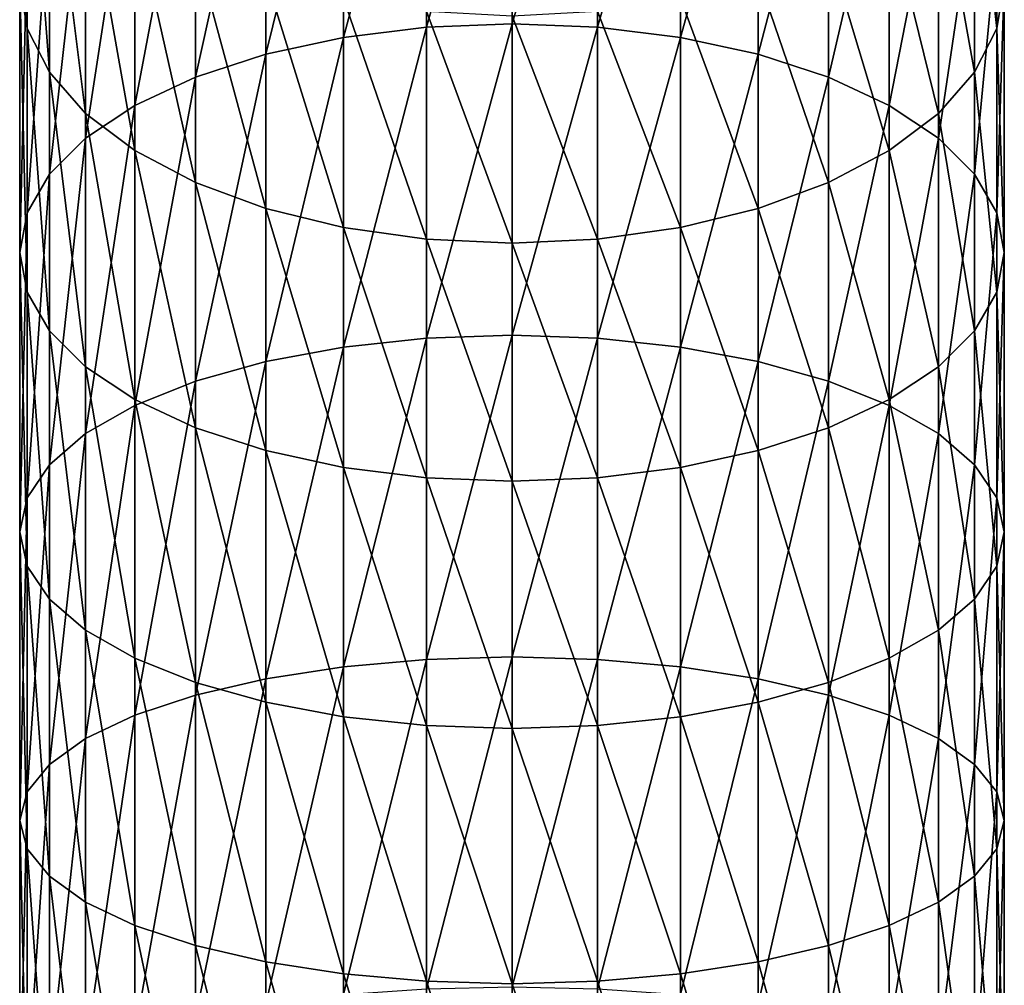
# Model space of a CAD drawing. Extents: x -22 to 75, y -176 to 22.
# Drawn here: x -10 to 10, y -58 to -40 of the extents above; entities that cross this region are included whole.
import ezdxf

# ---------------------------------------------------------------- set-up
doc = ezdxf.new("R2010")
doc.units = 0
doc.header["$MEASUREMENT"] = 0
doc.layers.add('L1', color=7, linetype='Continuous')

msp = doc.modelspace()

# ---------------------------------------------------------------- linework, layer by layer
at = {"layer": 'L1', "color": 7}
for points in [[(-9.5, -38.96968, 288.2811), (-9.5, -34.00772, 284.9439), (-9.355674, -39.84011, 286.8798)], [(-9.355674, -39.84011, 286.8798), (-9.5, -34.00772, 284.9439), (-9.355674, -34.97736, 283.6093)], [(0, -39.74547, 299.6619), (0, -33.9571, 296.351), (-1.649658, -39.81254, 299.5341)], [(-1.649658, -39.81254, 299.5341), (0, -33.9571, 296.351), (-1.649658, -34.03325, 296.2284)], [(0, -39.74547, 299.6619), (1.649658, -34.03325, 296.2284), (0, -33.9571, 296.351)], [(-1.649658, -39.81254, 299.5341), (-1.649658, -34.03325, 296.2284), (-3.249191, -40.01172, 299.1546)], [(-3.249191, -40.01172, 299.1546), (-1.649658, -34.03325, 296.2284), (-3.249191, -34.25939, 295.8644)], [(1.649658, -39.81254, 299.5341), (1.649658, -34.03325, 296.2284), (0, -39.74547, 299.6619)], [(1.649658, -39.81254, 299.5341), (3.249191, -34.25939, 295.8644), (1.649658, -34.03325, 296.2284)], [(-3.249191, -40.01172, 299.1546), (-3.249191, -34.25939, 295.8644), (-4.75, -40.33695, 298.535)], [(-4.75, -40.33695, 298.535), (-3.249191, -34.25939, 295.8644), (-4.75, -34.62866, 295.2699)], [(3.249191, -40.01172, 299.1546), (3.249191, -34.25939, 295.8644), (1.649658, -39.81254, 299.5341)], [(3.249191, -40.01172, 299.1546), (4.75, -34.62866, 295.2699), (3.249191, -34.25939, 295.8644)], [(-4.75, -40.33695, 298.535), (-4.75, -34.62866, 295.2699), (-6.106482, -40.77835, 297.6939)], [(-6.106482, -40.77835, 297.6939), (-4.75, -34.62866, 295.2699), (-6.106482, -35.12982, 294.463)], [(4.75, -40.33695, 298.535), (4.75, -34.62866, 295.2699), (3.249191, -40.01172, 299.1546)], [(4.75, -40.33695, 298.535), (6.106482, -35.12982, 294.463), (4.75, -34.62866, 295.2699)], [(-9.355674, -39.84011, 286.8798), (-9.355674, -34.97736, 283.6093), (-8.92708, -40.68409, 285.521)], [(-8.92708, -40.68409, 285.521), (-9.355674, -34.97736, 283.6093), (-8.92708, -35.91754, 282.3153)], [(-6.106482, -40.77835, 297.6939), (-6.106482, -35.12982, 294.463), (-7.277422, -41.32251, 296.6571)], [(-7.277422, -41.32251, 296.6571), (-6.106482, -35.12982, 294.463), (-7.277422, -35.74765, 293.4684)], [(6.106482, -40.77835, 297.6939), (6.106482, -35.12982, 294.463), (4.75, -40.33695, 298.535)], [(6.106482, -40.77835, 297.6939), (7.277422, -35.74765, 293.4684), (6.106482, -35.12982, 294.463)], [(9.355674, -39.84011, 286.8798), (8.92708, -35.91754, 282.3153), (9.355674, -34.97736, 283.6093)], [(9.355674, -39.84011, 286.8798), (9.355674, -34.97736, 283.6093), (9.5, -38.96968, 288.2811)], [(-7.277422, -41.32251, 296.6571), (-7.277422, -35.74765, 293.4684), (-8.227241, -41.9529, 295.456)], [(-8.227241, -41.9529, 295.456), (-7.277422, -35.74765, 293.4684), (-8.227241, -36.46339, 292.3161)], [(7.277422, -41.32251, 296.6571), (7.277422, -35.74765, 293.4684), (6.106482, -40.77835, 297.6939)], [(7.277422, -41.32251, 296.6571), (8.227241, -36.46339, 292.3161), (7.277422, -35.74765, 293.4684)], [(-8.92708, -40.68409, 285.521), (-8.92708, -35.91754, 282.3153), (-8.227241, -41.47597, 284.2461)], [(-8.227241, -41.47597, 284.2461), (-8.92708, -35.91754, 282.3153), (-8.227241, -36.7997, 281.1011)], [(8.92708, -40.68409, 285.521), (8.227241, -36.7997, 281.1011), (8.92708, -35.91754, 282.3153)], [(8.92708, -40.68409, 285.521), (8.92708, -35.91754, 282.3153), (9.355674, -39.84011, 286.8798)], [(-8.227241, -41.9529, 295.456), (-8.227241, -36.46339, 292.3161), (-8.92708, -42.65036, 294.1271)], [(-8.92708, -42.65036, 294.1271), (-8.227241, -36.46339, 292.3161), (-8.92708, -37.25528, 291.0412)], [(8.227241, -41.9529, 295.456), (8.227241, -36.46339, 292.3161), (7.277422, -41.32251, 296.6571)], [(8.227241, -41.9529, 295.456), (8.92708, -37.25528, 291.0412), (8.227241, -36.46339, 292.3161)], [(-8.227241, -41.47597, 284.2461), (-8.227241, -36.7997, 281.1011), (-7.277422, -42.19171, 283.0938)], [(-7.277422, -42.19171, 283.0938), (-8.227241, -36.7997, 281.1011), (-7.277422, -37.59702, 280.0036)], [(8.227241, -41.47597, 284.2461), (7.277422, -37.59702, 280.0036), (8.227241, -36.7997, 281.1011)], [(8.227241, -41.47597, 284.2461), (8.227241, -36.7997, 281.1011), (8.92708, -40.68409, 285.521)], [(-8.92708, -42.65036, 294.1271), (-8.92708, -37.25528, 291.0412), (-9.355674, -43.39371, 292.7108)], [(-9.355674, -43.39371, 292.7108), (-8.92708, -37.25528, 291.0412), (-9.355674, -38.09926, 289.6824)], [(8.92708, -42.65036, 294.1271), (8.92708, -37.25528, 291.0412), (8.227241, -41.9529, 295.456)], [(8.92708, -42.65036, 294.1271), (9.355674, -38.09926, 289.6824), (8.92708, -37.25528, 291.0412)], [(-7.277422, -42.19171, 283.0938), (-7.277422, -37.59702, 280.0036), (-6.106482, -42.80954, 282.0992)], [(-6.106482, -42.80954, 282.0992), (-7.277422, -37.59702, 280.0036), (-6.106482, -38.28528, 279.0563)], [(7.277422, -42.19171, 283.0938), (6.106482, -38.28528, 279.0563), (7.277422, -37.59702, 280.0036)], [(7.277422, -42.19171, 283.0938), (7.277422, -37.59702, 280.0036), (8.227241, -41.47597, 284.2461)], [(-9.355674, -43.39371, 292.7108), (-9.355674, -38.09926, 289.6824), (-9.5, -44.16034, 291.2501)], [(-9.5, -44.16034, 291.2501), (-9.355674, -38.09926, 289.6824), (-9.5, -38.96968, 288.2811)], [(9.355674, -43.39371, 292.7108), (9.355674, -38.09926, 289.6824), (8.92708, -42.65036, 294.1271)], [(9.355674, -43.39371, 292.7108), (9.5, -38.96968, 288.2811), (9.355674, -38.09926, 289.6824)], [(-6.106482, -42.80954, 282.0992), (-6.106482, -38.28528, 279.0563), (-4.75, -43.3107, 281.2923)], [(-4.75, -43.3107, 281.2923), (-6.106482, -38.28528, 279.0563), (-4.75, -38.84357, 278.2879)], [(6.106482, -42.80954, 282.0992), (4.75, -38.84357, 278.2879), (6.106482, -38.28528, 279.0563)], [(6.106482, -42.80954, 282.0992), (6.106482, -38.28528, 279.0563), (7.277422, -42.19171, 283.0938)], [(-4.75, -43.3107, 281.2923), (-4.75, -38.84357, 278.2879), (-3.249191, -43.67997, 280.6978)], [(-3.249191, -43.67997, 280.6978), (-4.75, -38.84357, 278.2879), (-3.249191, -39.25492, 277.7217)], [(4.75, -43.3107, 281.2923), (3.249191, -39.25492, 277.7217), (4.75, -38.84357, 278.2879)], [(4.75, -43.3107, 281.2923), (4.75, -38.84357, 278.2879), (6.106482, -42.80954, 282.0992)], [(-9.5, -44.16034, 291.2501), (-9.5, -38.96968, 288.2811), (-9.355674, -44.92697, 289.7894)], [(-9.355674, -44.92697, 289.7894), (-9.5, -38.96968, 288.2811), (-9.355674, -39.84011, 286.8798)], [(9.5, -44.16034, 291.2501), (9.355674, -39.84011, 286.8798), (9.5, -38.96968, 288.2811)], [(9.5, -44.16034, 291.2501), (9.5, -38.96968, 288.2811), (9.355674, -43.39371, 292.7108)], [(-3.249191, -43.67997, 280.6978), (-3.249191, -39.25492, 277.7217), (-1.649658, -43.90611, 280.3338)], [(-1.649658, -43.90611, 280.3338), (-3.249191, -39.25492, 277.7217), (-1.649658, -39.50685, 277.375)], [(3.249191, -43.67997, 280.6978), (1.649658, -39.50685, 277.375), (3.249191, -39.25492, 277.7217)], [(3.249191, -43.67997, 280.6978), (3.249191, -39.25492, 277.7217), (4.75, -43.3107, 281.2923)], [(-1.649658, -43.90611, 280.3338), (-1.649658, -39.50685, 277.375), (0, -43.98226, 280.2112)], [(0, -43.98226, 280.2112), (-1.649658, -39.50685, 277.375), (0, -39.59168, 277.2582)], [(1.649658, -43.90611, 280.3338), (0, -39.59168, 277.2582), (1.649658, -39.50685, 277.375)], [(1.649658, -43.90611, 280.3338), (1.649658, -39.50685, 277.375), (3.249191, -43.67997, 280.6978)], [(0, -43.98226, 280.2112), (0, -39.59168, 277.2582), (1.649658, -43.90611, 280.3338)], [(-9.355674, -44.92697, 289.7894), (-9.355674, -39.84011, 286.8798), (-8.92708, -45.67031, 288.3731)], [(-8.92708, -45.67031, 288.3731), (-9.355674, -39.84011, 286.8798), (-8.92708, -40.68409, 285.521)], [(-1.649658, -45.8161, 302.4126), (-1.649658, -39.81254, 299.5341), (-3.249191, -45.98726, 302.0196)], [(-3.249191, -45.98726, 302.0196), (-1.649658, -39.81254, 299.5341), (-3.249191, -40.01172, 299.1546)], [(0, -45.75846, 302.5449), (0, -39.74547, 299.6619), (-1.649658, -45.8161, 302.4126)], [(-1.649658, -45.8161, 302.4126), (0, -39.74547, 299.6619), (-1.649658, -39.81254, 299.5341)], [(0, -45.75846, 302.5449), (1.649658, -39.81254, 299.5341), (0, -39.74547, 299.6619)], [(1.649658, -45.8161, 302.4126), (1.649658, -39.81254, 299.5341), (0, -45.75846, 302.5449)], [(1.649658, -45.8161, 302.4126), (3.249191, -40.01172, 299.1546), (1.649658, -39.81254, 299.5341)], [(9.355674, -44.92697, 289.7894), (8.92708, -40.68409, 285.521), (9.355674, -39.84011, 286.8798)], [(9.355674, -44.92697, 289.7894), (9.355674, -39.84011, 286.8798), (9.5, -44.16034, 291.2501)], [(-3.249191, -45.98726, 302.0196), (-3.249191, -40.01172, 299.1546), (-4.75, -46.26675, 301.378)], [(-4.75, -46.26675, 301.378), (-3.249191, -40.01172, 299.1546), (-4.75, -40.33695, 298.535)], [(3.249191, -45.98726, 302.0196), (3.249191, -40.01172, 299.1546), (1.649658, -45.8161, 302.4126)], [(3.249191, -45.98726, 302.0196), (4.75, -40.33695, 298.535), (3.249191, -40.01172, 299.1546)], [(-4.75, -46.26675, 301.378), (-4.75, -40.33695, 298.535), (-6.106482, -46.64608, 300.5072)], [(-6.106482, -46.64608, 300.5072), (-4.75, -40.33695, 298.535), (-6.106482, -40.77835, 297.6939)], [(4.75, -46.26675, 301.378), (4.75, -40.33695, 298.535), (3.249191, -45.98726, 302.0196)], [(4.75, -46.26675, 301.378), (6.106482, -40.77835, 297.6939), (4.75, -40.33695, 298.535)], [(-8.92708, -45.67031, 288.3731), (-8.92708, -40.68409, 285.521), (-8.227241, -46.36777, 287.0442)], [(-8.227241, -46.36777, 287.0442), (-8.92708, -40.68409, 285.521), (-8.227241, -41.47597, 284.2461)], [(-6.106482, -46.64608, 300.5072), (-6.106482, -40.77835, 297.6939), (-7.277422, -47.11371, 299.4337)], [(-7.277422, -47.11371, 299.4337), (-6.106482, -40.77835, 297.6939), (-7.277422, -41.32251, 296.6571)], [(6.106482, -46.64608, 300.5072), (6.106482, -40.77835, 297.6939), (4.75, -46.26675, 301.378)], [(6.106482, -46.64608, 300.5072), (7.277422, -41.32251, 296.6571), (6.106482, -40.77835, 297.6939)], [(8.92708, -45.67031, 288.3731), (8.227241, -41.47597, 284.2461), (8.92708, -40.68409, 285.521)], [(8.92708, -45.67031, 288.3731), (8.92708, -40.68409, 285.521), (9.355674, -44.92697, 289.7894)], [(-7.277422, -47.11371, 299.4337), (-7.277422, -41.32251, 296.6571), (-8.227241, -47.65544, 298.1901)], [(-8.227241, -47.65544, 298.1901), (-7.277422, -41.32251, 296.6571), (-8.227241, -41.9529, 295.456)], [(7.277422, -47.11371, 299.4337), (7.277422, -41.32251, 296.6571), (6.106482, -46.64608, 300.5072)], [(7.277422, -47.11371, 299.4337), (8.227241, -41.9529, 295.456), (7.277422, -41.32251, 296.6571)], [(-8.227241, -46.36777, 287.0442), (-8.227241, -41.47597, 284.2461), (-7.277422, -46.99816, 285.8431)], [(-7.277422, -46.99816, 285.8431), (-8.227241, -41.47597, 284.2461), (-7.277422, -42.19171, 283.0938)], [(8.227241, -46.36777, 287.0442), (7.277422, -42.19171, 283.0938), (8.227241, -41.47597, 284.2461)], [(8.227241, -46.36777, 287.0442), (8.227241, -41.47597, 284.2461), (8.92708, -45.67031, 288.3731)], [(-8.227241, -47.65544, 298.1901), (-8.227241, -41.9529, 295.456), (-8.92708, -48.25481, 296.8142)], [(-8.92708, -48.25481, 296.8142), (-8.227241, -41.9529, 295.456), (-8.92708, -42.65036, 294.1271)], [(8.227241, -47.65544, 298.1901), (8.227241, -41.9529, 295.456), (7.277422, -47.11371, 299.4337)], [(8.227241, -47.65544, 298.1901), (8.92708, -42.65036, 294.1271), (8.227241, -41.9529, 295.456)], [(-7.277422, -46.99816, 285.8431), (-7.277422, -42.19171, 283.0938), (-6.106482, -47.54233, 284.8063)], [(-6.106482, -47.54233, 284.8063), (-7.277422, -42.19171, 283.0938), (-6.106482, -42.80954, 282.0992)], [(7.277422, -46.99816, 285.8431), (6.106482, -42.80954, 282.0992), (7.277422, -42.19171, 283.0938)], [(7.277422, -46.99816, 285.8431), (7.277422, -42.19171, 283.0938), (8.227241, -46.36777, 287.0442)], [(-8.92708, -48.25481, 296.8142), (-8.92708, -42.65036, 294.1271), (-9.355674, -48.89361, 295.3478)], [(-9.355674, -48.89361, 295.3478), (-8.92708, -42.65036, 294.1271), (-9.355674, -43.39371, 292.7108)], [(8.92708, -48.25481, 296.8142), (8.92708, -42.65036, 294.1271), (8.227241, -47.65544, 298.1901)], [(8.92708, -48.25481, 296.8142), (9.355674, -43.39371, 292.7108), (8.92708, -42.65036, 294.1271)], [(-6.106482, -47.54233, 284.8063), (-6.106482, -42.80954, 282.0992), (-4.75, -47.98373, 283.9653)], [(-4.75, -47.98373, 283.9653), (-6.106482, -42.80954, 282.0992), (-4.75, -43.3107, 281.2923)], [(6.106482, -47.54233, 284.8063), (4.75, -43.3107, 281.2923), (6.106482, -42.80954, 282.0992)], [(6.106482, -47.54233, 284.8063), (6.106482, -42.80954, 282.0992), (7.277422, -46.99816, 285.8431)], [(-4.75, -47.98373, 283.9653), (-4.75, -43.3107, 281.2923), (-3.249191, -48.30896, 283.3456)], [(-3.249191, -48.30896, 283.3456), (-4.75, -43.3107, 281.2923), (-3.249191, -43.67997, 280.6978)], [(4.75, -47.98373, 283.9653), (3.249191, -43.67997, 280.6978), (4.75, -43.3107, 281.2923)], [(4.75, -47.98373, 283.9653), (4.75, -43.3107, 281.2923), (6.106482, -47.54233, 284.8063)], [(-9.355674, -48.89361, 295.3478), (-9.355674, -43.39371, 292.7108), (-9.5, -49.55242, 293.8353)], [(-9.5, -49.55242, 293.8353), (-9.355674, -43.39371, 292.7108), (-9.5, -44.16034, 291.2501)], [(9.355674, -48.89361, 295.3478), (9.355674, -43.39371, 292.7108), (8.92708, -48.25481, 296.8142)], [(9.355674, -48.89361, 295.3478), (9.5, -44.16034, 291.2501), (9.355674, -43.39371, 292.7108)], [(-3.249191, -48.30896, 283.3456), (-3.249191, -43.67997, 280.6978), (-1.649658, -48.50814, 282.9661)], [(-1.649658, -48.50814, 282.9661), (-3.249191, -43.67997, 280.6978), (-1.649658, -43.90611, 280.3338)], [(3.249191, -48.30896, 283.3456), (1.649658, -43.90611, 280.3338), (3.249191, -43.67997, 280.6978)], [(3.249191, -48.30896, 283.3456), (3.249191, -43.67997, 280.6978), (4.75, -47.98373, 283.9653)], [(-1.649658, -48.50814, 282.9661), (-1.649658, -43.90611, 280.3338), (0, -48.57521, 282.8383)], [(0, -48.57521, 282.8383), (-1.649658, -43.90611, 280.3338), (0, -43.98226, 280.2112)], [(1.649658, -48.50814, 282.9661), (0, -43.98226, 280.2112), (1.649658, -43.90611, 280.3338)], [(0, -48.57521, 282.8383), (0, -43.98226, 280.2112), (1.649658, -48.50814, 282.9661)], [(1.649658, -48.50814, 282.9661), (1.649658, -43.90611, 280.3338), (3.249191, -48.30896, 283.3456)], [(-9.5, -49.55242, 293.8353), (-9.5, -44.16034, 291.2501), (-9.355674, -50.21124, 292.323)], [(-9.355674, -50.21124, 292.323), (-9.5, -44.16034, 291.2501), (-9.355674, -44.92697, 289.7894)], [(9.5, -49.55242, 293.8353), (9.355674, -44.92697, 289.7894), (9.5, -44.16034, 291.2501)], [(9.5, -49.55242, 293.8353), (9.5, -44.16034, 291.2501), (9.355674, -48.89361, 295.3478)], [(-9.355674, -50.21124, 292.323), (-9.355674, -44.92697, 289.7894), (-8.92708, -50.85003, 290.8565)], [(-8.92708, -50.85003, 290.8565), (-9.355674, -44.92697, 289.7894), (-8.92708, -45.67031, 288.3731)], [(9.355674, -50.21124, 292.323), (8.92708, -45.67031, 288.3731), (9.355674, -44.92697, 289.7894)], [(9.355674, -50.21124, 292.323), (9.355674, -44.92697, 289.7894), (9.5, -49.55242, 293.8353)], [(-8.92708, -50.85003, 290.8565), (-8.92708, -45.67031, 288.3731), (-8.227241, -51.4494, 289.4806)], [(-8.227241, -51.4494, 289.4806), (-8.92708, -45.67031, 288.3731), (-8.227241, -46.36777, 287.0442)], [(0, -51.96448, 304.9847), (0, -45.75846, 302.5449), (-1.649658, -52.01238, 304.8485)], [(-1.649658, -52.01238, 304.8485), (0, -45.75846, 302.5449), (-1.649658, -45.8161, 302.4126)], [(0, -51.96448, 304.9847), (1.649658, -45.8161, 302.4126), (0, -45.75846, 302.5449)], [(8.92708, -50.85003, 290.8565), (8.227241, -46.36777, 287.0442), (8.92708, -45.67031, 288.3731)], [(8.92708, -50.85003, 290.8565), (8.92708, -45.67031, 288.3731), (9.355674, -50.21124, 292.323)], [(-1.649658, -52.01238, 304.8485), (-1.649658, -45.8161, 302.4126), (-3.249191, -52.15463, 304.4442)], [(-3.249191, -52.15463, 304.4442), (-1.649658, -45.8161, 302.4126), (-3.249191, -45.98726, 302.0196)], [(1.649658, -52.01238, 304.8485), (1.649658, -45.8161, 302.4126), (0, -51.96448, 304.9847)], [(1.649658, -52.01238, 304.8485), (3.249191, -45.98726, 302.0196), (1.649658, -45.8161, 302.4126)], [(-3.249191, -52.15463, 304.4442), (-3.249191, -45.98726, 302.0196), (-4.75, -52.38692, 303.7841)], [(-4.75, -52.38692, 303.7841), (-3.249191, -45.98726, 302.0196), (-4.75, -46.26675, 301.378)], [(3.249191, -52.15463, 304.4442), (3.249191, -45.98726, 302.0196), (1.649658, -52.01238, 304.8485)], [(3.249191, -52.15463, 304.4442), (4.75, -46.26675, 301.378), (3.249191, -45.98726, 302.0196)], [(-4.75, -52.38692, 303.7841), (-4.75, -46.26675, 301.378), (-6.106482, -52.70217, 302.8881)], [(-6.106482, -52.70217, 302.8881), (-4.75, -46.26675, 301.378), (-6.106482, -46.64608, 300.5072)], [(4.75, -52.38692, 303.7841), (4.75, -46.26675, 301.378), (3.249191, -52.15463, 304.4442)], [(4.75, -52.38692, 303.7841), (6.106482, -46.64608, 300.5072), (4.75, -46.26675, 301.378)], [(-8.227241, -51.4494, 289.4806), (-8.227241, -46.36777, 287.0442), (-7.277422, -51.99113, 288.237)], [(-7.277422, -51.99113, 288.237), (-8.227241, -46.36777, 287.0442), (-7.277422, -46.99816, 285.8431)], [(8.227241, -51.4494, 289.4806), (7.277422, -46.99816, 285.8431), (8.227241, -46.36777, 287.0442)], [(8.227241, -51.4494, 289.4806), (8.227241, -46.36777, 287.0442), (8.92708, -50.85003, 290.8565)], [(-6.106482, -52.70217, 302.8881), (-6.106482, -46.64608, 300.5072), (-7.277422, -53.09081, 301.7835)], [(-7.277422, -53.09081, 301.7835), (-6.106482, -46.64608, 300.5072), (-7.277422, -47.11371, 299.4337)], [(6.106482, -52.70217, 302.8881), (6.106482, -46.64608, 300.5072), (4.75, -52.38692, 303.7841)], [(6.106482, -52.70217, 302.8881), (7.277422, -47.11371, 299.4337), (6.106482, -46.64608, 300.5072)], [(-7.277422, -53.09081, 301.7835), (-7.277422, -47.11371, 299.4337), (-8.227241, -53.54104, 300.5039)], [(-8.227241, -53.54104, 300.5039), (-7.277422, -47.11371, 299.4337), (-8.227241, -47.65544, 298.1901)], [(-7.277422, -51.99113, 288.237), (-7.277422, -46.99816, 285.8431), (-6.106482, -52.45877, 287.1635)], [(-6.106482, -52.45877, 287.1635), (-7.277422, -46.99816, 285.8431), (-6.106482, -47.54233, 284.8063)], [(7.277422, -51.99113, 288.237), (6.106482, -47.54233, 284.8063), (7.277422, -46.99816, 285.8431)], [(7.277422, -53.09081, 301.7835), (7.277422, -47.11371, 299.4337), (6.106482, -52.70217, 302.8881)], [(7.277422, -51.99113, 288.237), (7.277422, -46.99816, 285.8431), (8.227241, -51.4494, 289.4806)], [(7.277422, -53.09081, 301.7835), (8.227241, -47.65544, 298.1901), (7.277422, -47.11371, 299.4337)], [(-8.227241, -53.54104, 300.5039), (-8.227241, -47.65544, 298.1901), (-8.92708, -54.03917, 299.0882)], [(-8.92708, -54.03917, 299.0882), (-8.227241, -47.65544, 298.1901), (-8.92708, -48.25481, 296.8142)], [(-6.106482, -52.45877, 287.1635), (-6.106482, -47.54233, 284.8063), (-4.75, -52.83809, 286.2927)], [(-4.75, -52.83809, 286.2927), (-6.106482, -47.54233, 284.8063), (-4.75, -47.98373, 283.9653)], [(6.106482, -52.45877, 287.1635), (4.75, -47.98373, 283.9653), (6.106482, -47.54233, 284.8063)], [(6.106482, -52.45877, 287.1635), (6.106482, -47.54233, 284.8063), (7.277422, -51.99113, 288.237)], [(8.227241, -53.54104, 300.5039), (8.227241, -47.65544, 298.1901), (7.277422, -53.09081, 301.7835)], [(8.227241, -53.54104, 300.5039), (8.92708, -48.25481, 296.8142), (8.227241, -47.65544, 298.1901)], [(-4.75, -52.83809, 286.2927), (-4.75, -47.98373, 283.9653), (-3.249191, -53.11758, 285.6511)], [(-3.249191, -53.11758, 285.6511), (-4.75, -47.98373, 283.9653), (-3.249191, -48.30896, 283.3456)], [(4.75, -52.83809, 286.2927), (3.249191, -48.30896, 283.3456), (4.75, -47.98373, 283.9653)], [(4.75, -52.83809, 286.2927), (4.75, -47.98373, 283.9653), (6.106482, -52.45877, 287.1635)], [(-8.92708, -54.03917, 299.0882), (-8.92708, -48.25481, 296.8142), (-9.355674, -54.57007, 297.5793)], [(-9.355674, -54.57007, 297.5793), (-8.92708, -48.25481, 296.8142), (-9.355674, -48.89361, 295.3478)], [(8.92708, -54.03917, 299.0882), (8.92708, -48.25481, 296.8142), (8.227241, -53.54104, 300.5039)], [(8.92708, -54.03917, 299.0882), (9.355674, -48.89361, 295.3478), (8.92708, -48.25481, 296.8142)], [(-3.249191, -53.11758, 285.6511), (-3.249191, -48.30896, 283.3456), (-1.649658, -53.28875, 285.2581)], [(-1.649658, -53.28875, 285.2581), (-3.249191, -48.30896, 283.3456), (-1.649658, -48.50814, 282.9661)], [(3.249191, -53.11758, 285.6511), (1.649658, -48.50814, 282.9661), (3.249191, -48.30896, 283.3456)], [(3.249191, -53.11758, 285.6511), (3.249191, -48.30896, 283.3456), (4.75, -52.83809, 286.2927)], [(-1.649658, -53.28875, 285.2581), (-1.649658, -48.50814, 282.9661), (0, -53.34638, 285.1258)], [(0, -53.34638, 285.1258), (-1.649658, -48.50814, 282.9661), (0, -48.57521, 282.8383)], [(1.649658, -53.28875, 285.2581), (0, -48.57521, 282.8383), (1.649658, -48.50814, 282.9661)], [(0, -53.34638, 285.1258), (0, -48.57521, 282.8383), (1.649658, -53.28875, 285.2581)], [(1.649658, -53.28875, 285.2581), (1.649658, -48.50814, 282.9661), (3.249191, -53.11758, 285.6511)], [(-9.355674, -54.57007, 297.5793), (-9.355674, -48.89361, 295.3478), (-9.5, -55.1176, 296.0232)], [(-9.5, -55.1176, 296.0232), (-9.355674, -48.89361, 295.3478), (-9.5, -49.55242, 293.8353)], [(9.355674, -54.57007, 297.5793), (9.355674, -48.89361, 295.3478), (8.92708, -54.03917, 299.0882)], [(9.355674, -54.57007, 297.5793), (9.5, -49.55242, 293.8353), (9.355674, -48.89361, 295.3478)], [(-9.5, -55.1176, 296.0232), (-9.5, -49.55242, 293.8353), (-9.355674, -55.66514, 294.4671)], [(-9.355674, -55.66514, 294.4671), (-9.5, -49.55242, 293.8353), (-9.355674, -50.21124, 292.323)], [(9.5, -55.1176, 296.0232), (9.355674, -50.21124, 292.323), (9.5, -49.55242, 293.8353)], [(9.5, -55.1176, 296.0232), (9.5, -49.55242, 293.8353), (9.355674, -54.57007, 297.5793)], [(-9.355674, -55.66514, 294.4671), (-9.355674, -50.21124, 292.323), (-8.92708, -56.19603, 292.9582)], [(-8.92708, -56.19603, 292.9582), (-9.355674, -50.21124, 292.323), (-8.92708, -50.85003, 290.8565)], [(9.355674, -55.66514, 294.4671), (8.92708, -50.85003, 290.8565), (9.355674, -50.21124, 292.323)], [(9.355674, -55.66514, 294.4671), (9.355674, -50.21124, 292.323), (9.5, -55.1176, 296.0232)], [(-8.92708, -56.19603, 292.9582), (-8.92708, -50.85003, 290.8565), (-8.227241, -56.69416, 291.5425)], [(-8.227241, -56.69416, 291.5425), (-8.92708, -50.85003, 290.8565), (-8.227241, -51.4494, 289.4806)], [(8.92708, -56.19603, 292.9582), (8.227241, -51.4494, 289.4806), (8.92708, -50.85003, 290.8565)], [(8.92708, -56.19603, 292.9582), (8.92708, -50.85003, 290.8565), (9.355674, -55.66514, 294.4671)], [(-8.227241, -56.69416, 291.5425), (-8.227241, -51.4494, 289.4806), (-7.277422, -57.14439, 290.2629)], [(-7.277422, -57.14439, 290.2629), (-8.227241, -51.4494, 289.4806), (-7.277422, -51.99113, 288.237)], [(8.227241, -56.69416, 291.5425), (7.277422, -51.99113, 288.237), (8.227241, -51.4494, 289.4806)], [(8.227241, -56.69416, 291.5425), (8.227241, -51.4494, 289.4806), (8.92708, -56.19603, 292.9582)], [(-7.277422, -57.14439, 290.2629), (-7.277422, -51.99113, 288.237), (-6.106482, -57.53304, 289.1583)], [(-6.106482, -57.53304, 289.1583), (-7.277422, -51.99113, 288.237), (-6.106482, -52.45877, 287.1635)], [(-1.649658, -58.36884, 306.8293), (-1.649658, -52.01238, 304.8485), (-3.249191, -58.48143, 306.4157)], [(-3.249191, -58.48143, 306.4157), (-1.649658, -52.01238, 304.8485), (-3.249191, -52.15463, 304.4442)], [(0, -58.33092, 306.9685), (0, -51.96448, 304.9847), (-1.649658, -58.36884, 306.8293)], [(-1.649658, -58.36884, 306.8293), (0, -51.96448, 304.9847), (-1.649658, -52.01238, 304.8485)], [(0, -58.33092, 306.9685), (1.649658, -52.01238, 304.8485), (0, -51.96448, 304.9847)], [(1.649658, -58.36884, 306.8293), (1.649658, -52.01238, 304.8485), (0, -58.33092, 306.9685)], [(1.649658, -58.36884, 306.8293), (3.249191, -52.15463, 304.4442), (1.649658, -52.01238, 304.8485)], [(7.277422, -57.14439, 290.2629), (6.106482, -52.45877, 287.1635), (7.277422, -51.99113, 288.237)], [(7.277422, -57.14439, 290.2629), (7.277422, -51.99113, 288.237), (8.227241, -56.69416, 291.5425)], [(-3.249191, -58.48143, 306.4157), (-3.249191, -52.15463, 304.4442), (-4.75, -58.66528, 305.7405)], [(-4.75, -58.66528, 305.7405), (-3.249191, -52.15463, 304.4442), (-4.75, -52.38692, 303.7841)], [(3.249191, -58.48143, 306.4157), (3.249191, -52.15463, 304.4442), (1.649658, -58.36884, 306.8293)], [(3.249191, -58.48143, 306.4157), (4.75, -52.38692, 303.7841), (3.249191, -52.15463, 304.4442)], [(-4.75, -58.66528, 305.7405), (-4.75, -52.38692, 303.7841), (-6.106482, -58.91481, 304.824)], [(-6.106482, -58.91481, 304.824), (-4.75, -52.38692, 303.7841), (-6.106482, -52.70217, 302.8881)], [(4.75, -58.66528, 305.7405), (4.75, -52.38692, 303.7841), (3.249191, -58.48143, 306.4157)], [(4.75, -58.66528, 305.7405), (6.106482, -52.70217, 302.8881), (4.75, -52.38692, 303.7841)], [(-6.106482, -57.53304, 289.1583), (-6.106482, -52.45877, 287.1635), (-4.75, -57.84829, 288.2624)], [(-4.75, -57.84829, 288.2624), (-6.106482, -52.45877, 287.1635), (-4.75, -52.83809, 286.2927)], [(6.106482, -57.53304, 289.1583), (4.75, -52.83809, 286.2927), (6.106482, -52.45877, 287.1635)], [(6.106482, -57.53304, 289.1583), (6.106482, -52.45877, 287.1635), (7.277422, -57.14439, 290.2629)], [(-6.106482, -58.91481, 304.824), (-6.106482, -52.70217, 302.8881), (-7.277422, -59.22242, 303.6942)], [(-7.277422, -59.22242, 303.6942), (-6.106482, -52.70217, 302.8881), (-7.277422, -53.09081, 301.7835)], [(6.106482, -58.91481, 304.824), (6.106482, -52.70217, 302.8881), (4.75, -58.66528, 305.7405)], [(6.106482, -58.91481, 304.824), (7.277422, -53.09081, 301.7835), (6.106482, -52.70217, 302.8881)], [(-4.75, -57.84829, 288.2624), (-4.75, -52.83809, 286.2927), (-3.249191, -58.08057, 287.6022)], [(-3.249191, -58.08057, 287.6022), (-4.75, -52.83809, 286.2927), (-3.249191, -53.11758, 285.6511)], [(4.75, -57.84829, 288.2624), (3.249191, -53.11758, 285.6511), (4.75, -52.83809, 286.2927)], [(4.75, -57.84829, 288.2624), (4.75, -52.83809, 286.2927), (6.106482, -57.53304, 289.1583)], [(-7.277422, -59.22242, 303.6942), (-7.277422, -53.09081, 301.7835), (-8.227241, -59.57878, 302.3854)], [(-8.227241, -59.57878, 302.3854), (-7.277422, -53.09081, 301.7835), (-8.227241, -53.54104, 300.5039)], [(-3.249191, -58.08057, 287.6022), (-3.249191, -53.11758, 285.6511), (-1.649658, -58.22282, 287.1979)], [(-1.649658, -58.22282, 287.1979), (-3.249191, -53.11758, 285.6511), (-1.649658, -53.28875, 285.2581)], [(3.249191, -58.08057, 287.6022), (1.649658, -53.28875, 285.2581), (3.249191, -53.11758, 285.6511)], [(3.249191, -58.08057, 287.6022), (3.249191, -53.11758, 285.6511), (4.75, -57.84829, 288.2624)], [(7.277422, -59.22242, 303.6942), (7.277422, -53.09081, 301.7835), (6.106482, -58.91481, 304.824)], [(7.277422, -59.22242, 303.6942), (8.227241, -53.54104, 300.5039), (7.277422, -53.09081, 301.7835)], [(-1.649658, -58.22282, 287.1979), (-1.649658, -53.28875, 285.2581), (0, -58.27073, 287.0618)], [(0, -58.27073, 287.0618), (-1.649658, -53.28875, 285.2581), (0, -53.34638, 285.1258)], [(1.649658, -58.22282, 287.1979), (0, -53.34638, 285.1258), (1.649658, -53.28875, 285.2581)], [(0, -58.27073, 287.0618), (0, -53.34638, 285.1258), (1.649658, -58.22282, 287.1979)], [(1.649658, -58.22282, 287.1979), (1.649658, -53.28875, 285.2581), (3.249191, -58.08057, 287.6022)], [(-8.227241, -59.57878, 302.3854), (-8.227241, -53.54104, 300.5039), (-8.92708, -59.97305, 300.9373)], [(-8.92708, -59.97305, 300.9373), (-8.227241, -53.54104, 300.5039), (-8.92708, -54.03917, 299.0882)], [(8.227241, -59.57878, 302.3854), (8.227241, -53.54104, 300.5039), (7.277422, -59.22242, 303.6942)], [(8.227241, -59.57878, 302.3854), (8.92708, -54.03917, 299.0882), (8.227241, -53.54104, 300.5039)], [(-8.92708, -59.97305, 300.9373), (-8.92708, -54.03917, 299.0882), (-9.355674, -60.39326, 299.394)], [(-9.355674, -60.39326, 299.394), (-8.92708, -54.03917, 299.0882), (-9.355674, -54.57007, 297.5793)], [(8.92708, -59.97305, 300.9373), (8.92708, -54.03917, 299.0882), (8.227241, -59.57878, 302.3854)], [(8.92708, -59.97305, 300.9373), (9.355674, -54.57007, 297.5793), (8.92708, -54.03917, 299.0882)], [(-9.355674, -60.39326, 299.394), (-9.355674, -54.57007, 297.5793), (-9.5, -60.82664, 297.8022)], [(-9.5, -60.82664, 297.8022), (-9.355674, -54.57007, 297.5793), (-9.5, -55.1176, 296.0232)], [(9.355674, -60.39326, 299.394), (9.355674, -54.57007, 297.5793), (8.92708, -59.97305, 300.9373)], [(9.355674, -60.39326, 299.394), (9.5, -55.1176, 296.0232), (9.355674, -54.57007, 297.5793)], [(-9.5, -60.82664, 297.8022), (-9.5, -55.1176, 296.0232), (-9.355674, -61.26002, 296.2105)], [(-9.355674, -61.26002, 296.2105), (-9.5, -55.1176, 296.0232), (-9.355674, -55.66514, 294.4671)], [(9.5, -60.82664, 297.8022), (9.355674, -55.66514, 294.4671), (9.5, -55.1176, 296.0232)], [(9.5, -60.82664, 297.8022), (9.5, -55.1176, 296.0232), (9.355674, -60.39326, 299.394)], [(-9.355674, -61.26002, 296.2105), (-9.355674, -55.66514, 294.4671), (-8.92708, -61.68023, 294.6672)], [(-8.92708, -61.68023, 294.6672), (-9.355674, -55.66514, 294.4671), (-8.92708, -56.19603, 292.9582)], [(9.355674, -61.26002, 296.2105), (8.92708, -56.19603, 292.9582), (9.355674, -55.66514, 294.4671)], [(9.355674, -61.26002, 296.2105), (9.355674, -55.66514, 294.4671), (9.5, -60.82664, 297.8022)], [(-8.92708, -61.68023, 294.6672), (-8.92708, -56.19603, 292.9582), (-8.227241, -62.0745, 293.2191)], [(-8.227241, -62.0745, 293.2191), (-8.92708, -56.19603, 292.9582), (-8.227241, -56.69416, 291.5425)], [(8.92708, -61.68023, 294.6672), (8.227241, -56.69416, 291.5425), (8.92708, -56.19603, 292.9582)], [(8.92708, -61.68023, 294.6672), (8.92708, -56.19603, 292.9582), (9.355674, -61.26002, 296.2105)], [(-8.227241, -62.0745, 293.2191), (-8.227241, -56.69416, 291.5425), (-7.277422, -62.43086, 291.9102)], [(-7.277422, -62.43086, 291.9102), (-8.227241, -56.69416, 291.5425), (-7.277422, -57.14439, 290.2629)], [(8.227241, -62.0745, 293.2191), (7.277422, -57.14439, 290.2629), (8.227241, -56.69416, 291.5425)], [(8.227241, -62.0745, 293.2191), (8.227241, -56.69416, 291.5425), (8.92708, -61.68023, 294.6672)], [(-7.277422, -62.43086, 291.9102), (-7.277422, -57.14439, 290.2629), (-6.106482, -62.73847, 290.7804)], [(-6.106482, -62.73847, 290.7804), (-7.277422, -57.14439, 290.2629), (-6.106482, -57.53304, 289.1583)], [(7.277422, -62.43086, 291.9102), (6.106482, -57.53304, 289.1583), (7.277422, -57.14439, 290.2629)], [(7.277422, -62.43086, 291.9102), (7.277422, -57.14439, 290.2629), (8.227241, -62.0745, 293.2191)], [(-6.106482, -62.73847, 290.7804), (-6.106482, -57.53304, 289.1583), (-4.75, -62.988, 289.864)], [(-4.75, -62.988, 289.864), (-6.106482, -57.53304, 289.1583), (-4.75, -57.84829, 288.2624)], [(6.106482, -62.73847, 290.7804), (4.75, -57.84829, 288.2624), (6.106482, -57.53304, 289.1583)], [(6.106482, -62.73847, 290.7804), (6.106482, -57.53304, 289.1583), (7.277422, -62.43086, 291.9102)], [(-4.75, -62.988, 289.864), (-4.75, -57.84829, 288.2624), (-3.249191, -63.17185, 289.1887)], [(-3.249191, -63.17185, 289.1887), (-4.75, -57.84829, 288.2624), (-3.249191, -58.08057, 287.6022)], [(4.75, -62.988, 289.864), (3.249191, -58.08057, 287.6022), (4.75, -57.84829, 288.2624)], [(4.75, -62.988, 289.864), (4.75, -57.84829, 288.2624), (6.106482, -62.73847, 290.7804)], [(-3.249191, -63.17185, 289.1887), (-3.249191, -58.08057, 287.6022), (-1.649658, -63.28445, 288.7752)], [(-1.649658, -63.28445, 288.7752), (-3.249191, -58.08057, 287.6022), (-1.649658, -58.22282, 287.1979)], [(3.249191, -63.17185, 289.1887), (1.649658, -58.22282, 287.1979), (3.249191, -58.08057, 287.6022)], [(3.249191, -63.17185, 289.1887), (3.249191, -58.08057, 287.6022), (4.75, -62.988, 289.864)], [(-1.649658, -63.28445, 288.7752), (-1.649658, -58.22282, 287.1979), (0, -63.32236, 288.6359)], [(0, -63.32236, 288.6359), (-1.649658, -58.22282, 287.1979), (0, -58.27073, 287.0618)], [(1.649658, -63.28445, 288.7752), (0, -58.27073, 287.0618), (1.649658, -58.22282, 287.1979)], [(0, -63.32236, 288.6359), (0, -58.27073, 287.0618), (1.649658, -63.28445, 288.7752)], [(1.649658, -63.28445, 288.7752), (1.649658, -58.22282, 287.1979), (3.249191, -63.17185, 289.1887)]]:
    msp.add_3dface(points, dxfattribs=at)

doc.saveas('drawing.dxf')
